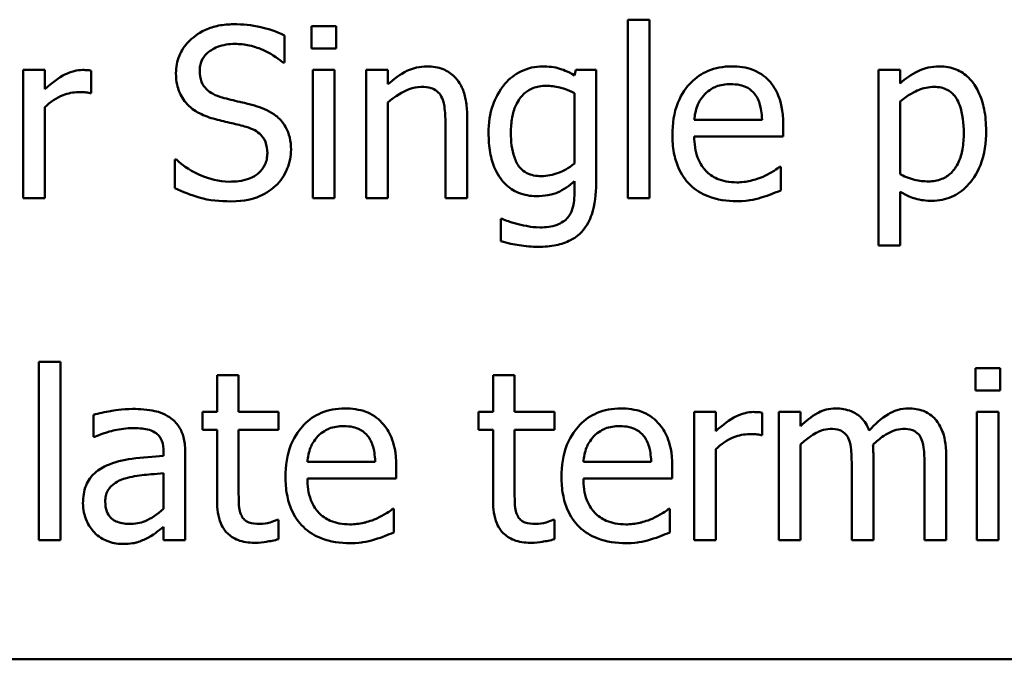
# Model space of a CAD drawing. Units: inches. Extents: x 0.05 to 2.15, y 0 to 1.68.
# Drawn here: x 1.01 to 1.07, y 0.21 to 0.24 of the extents above; entities that cross this region are included whole.
import ezdxf

# ---------------------------------------------------------------- set-up
doc = ezdxf.new("R2010")
doc.units = ezdxf.units.IN
doc.header["$LTSCALE"] = 0.1
doc.header["$MEASUREMENT"] = 0
doc.layers.add('Visible (ANSI)', color=7, linetype='Continuous', lineweight=50)

msp = doc.modelspace()

# ---------------------------------------------------------------- linework, layer by layer
at = {"layer": 'Visible (ANSI)'}
for p, q in [((1.051198, 0.243227), (1.049934, 0.243227)), ((1.049934, 0.243227), (1.049934, 0.232782)), ((1.051198, 0.232782), (1.051198, 0.243227)), ((1.032875, 0.242846), (1.031441, 0.242846)), ((1.031441, 0.242846), (1.031441, 0.241534)), ((1.032875, 0.241534), (1.032875, 0.242846)), ((1.029853, 0.240723), (1.029853, 0.242312)), ((1.031441, 0.241534), (1.032875, 0.241534)), ((1.029755, 0.240723), (1.029853, 0.240723)), ((1.015849, 0.240286), (1.014585, 0.240286)), ((1.014585, 0.240286), (1.014585, 0.232782)), ((1.015849, 0.239167), (1.015849, 0.240286)), ((1.018564, 0.238932), (1.018564, 0.240245)), ((1.032786, 0.240286), (1.031522, 0.240286)), ((1.031522, 0.240286), (1.031522, 0.232782)), ((1.032786, 0.232782), (1.032786, 0.240286)), ((1.035906, 0.240286), (1.034642, 0.240286)), ((1.034642, 0.240286), (1.034642, 0.232782)), ((1.035906, 0.239451), (1.035906, 0.240286)), ((1.046887, 0.240286), (1.046814, 0.23997)), ((1.048078, 0.240286), (1.046887, 0.240286)), ((1.048078, 0.233641), (1.048078, 0.240286)), ((1.065849, 0.240286), (1.064585, 0.240286)), ((1.064585, 0.240286), (1.064585, 0.230018)), ((1.065849, 0.2395), (1.065849, 0.240286)), ((1.018499, 0.238932), (1.018564, 0.238932)), ((1.046814, 0.23894), (1.046814, 0.234816)), ((1.035906, 0.232782), (1.035906, 0.238389)), ((1.065849, 0.234184), (1.065849, 0.238446)), ((1.015849, 0.232782), (1.015849, 0.238106)), ((1.040533, 0.232782), (1.040533, 0.237652)), ((1.057778, 0.237368), (1.053815, 0.237368)), ((1.039269, 0.23706), (1.039269, 0.232782)), ((1.05901, 0.236404), (1.05901, 0.237093)), ((1.053815, 0.236404), (1.05901, 0.236404)), ((1.02354, 0.235051), (1.023443, 0.235051)), ((1.023443, 0.235051), (1.023443, 0.233381)), ((1.058872, 0.234621), (1.058799, 0.234621)), ((1.058872, 0.233243), (1.058872, 0.234621)), ((1.046814, 0.233778), (1.046814, 0.233122)), ((1.065849, 0.230018), (1.065849, 0.233162)), ((1.014585, 0.232782), (1.015849, 0.232782)), ((1.031522, 0.232782), (1.032786, 0.232782)), ((1.034642, 0.232782), (1.035906, 0.232782)), ((1.039269, 0.232782), (1.040533, 0.232782)), ((1.049934, 0.232782), (1.051198, 0.232782)), ((1.042576, 0.231582), (1.042511, 0.231582)), ((1.042511, 0.231582), (1.042511, 0.230269)), ((1.064585, 0.230018), (1.065849, 0.230018)), ((1.015493, 0.223227), (1.015493, 0.212782)), ((1.016757, 0.223227), (1.015493, 0.223227)), ((1.016757, 0.212782), (1.016757, 0.223227)), ((1.070258, 0.222846), (1.070258, 0.221534)), ((1.071692, 0.222846), (1.070258, 0.222846)), ((1.071692, 0.221534), (1.071692, 0.222846)), ((1.027178, 0.222441), (1.025914, 0.222441)), ((1.025914, 0.222441), (1.025914, 0.220286)), ((1.027178, 0.220286), (1.027178, 0.222441)), ((1.042049, 0.222441), (1.042049, 0.220286)), ((1.043313, 0.222441), (1.042049, 0.222441)), ((1.043313, 0.220286), (1.043313, 0.222441)), ((1.070258, 0.221534), (1.071692, 0.221534)), ((1.018686, 0.220124), (1.018686, 0.218835)), ((1.025914, 0.220286), (1.025063, 0.220286)), ((1.025063, 0.220286), (1.025063, 0.21924)), ((1.029504, 0.220286), (1.027178, 0.220286)), ((1.029504, 0.21924), (1.029504, 0.220286)), ((1.041198, 0.220286), (1.041198, 0.21924)), ((1.042049, 0.220286), (1.041198, 0.220286)), ((1.045639, 0.220286), (1.043313, 0.220286)), ((1.045639, 0.21924), (1.045639, 0.220286)), ((1.055072, 0.220286), (1.053807, 0.220286)), ((1.053807, 0.220286), (1.053807, 0.212782)), ((1.055072, 0.219167), (1.055072, 0.220286)), ((1.057786, 0.218932), (1.057786, 0.220245)), ((1.060031, 0.220286), (1.058767, 0.220286)), ((1.058767, 0.220286), (1.058767, 0.212782)), ((1.060031, 0.219459), (1.060031, 0.220286)), ((1.071603, 0.220286), (1.070339, 0.220286)), ((1.070339, 0.220286), (1.070339, 0.212782)), ((1.071603, 0.212782), (1.071603, 0.220286)), ((1.018686, 0.218835), (1.018759, 0.218835)), ((1.025063, 0.21924), (1.025914, 0.21924)), ((1.025914, 0.21924), (1.025914, 0.215083)), ((1.027178, 0.215667), (1.027178, 0.21924)), ((1.027178, 0.21924), (1.029504, 0.21924)), ((1.041198, 0.21924), (1.042049, 0.21924)), ((1.042049, 0.21924), (1.042049, 0.215083)), ((1.043313, 0.215667), (1.043313, 0.21924)), ((1.043313, 0.21924), (1.045639, 0.21924)), ((1.057721, 0.218932), (1.057786, 0.218932)), ((1.060031, 0.212782), (1.060031, 0.218389)), ((1.022794, 0.21796), (1.022794, 0.217717)), ((1.024059, 0.212782), (1.024059, 0.217911)), ((1.055072, 0.212782), (1.055072, 0.218106)), ((1.064285, 0.212782), (1.064285, 0.217725)), ((1.06854, 0.212782), (1.06854, 0.217725)), ((1.035161, 0.217368), (1.031198, 0.217368)), ((1.036392, 0.216404), (1.036392, 0.217093)), ((1.051295, 0.217368), (1.047332, 0.217368)), ((1.052527, 0.216404), (1.052527, 0.217093)), ((1.063021, 0.217125), (1.063021, 0.212782)), ((1.067276, 0.217125), (1.067276, 0.212782)), ((1.022794, 0.216712), (1.022794, 0.214629)), ((1.031198, 0.216404), (1.036392, 0.216404)), ((1.047332, 0.216404), (1.052527, 0.216404)), ((1.036255, 0.214621), (1.036182, 0.214621)), ((1.036255, 0.213243), (1.036255, 0.214621)), ((1.052389, 0.214621), (1.052316, 0.214621)), ((1.052389, 0.213243), (1.052389, 0.214621)), ((1.022794, 0.213576), (1.022794, 0.212782)), ((1.029504, 0.213981), (1.029431, 0.213981)), ((1.029504, 0.212846), (1.029504, 0.213981)), ((1.045639, 0.213981), (1.045566, 0.213981)), ((1.045639, 0.212846), (1.045639, 0.213981)), ((1.015493, 0.212782), (1.016757, 0.212782)), ((1.022794, 0.212782), (1.024059, 0.212782)), ((1.053807, 0.212782), (1.055072, 0.212782)), ((1.058767, 0.212782), (1.060031, 0.212782)), ((1.063021, 0.212782), (1.064285, 0.212782)), ((1.067276, 0.212782), (1.06854, 0.212782)), ((1.070339, 0.212782), (1.071603, 0.212782)), ((0.973728, 0.205824), (1.318728, 0.205824))]:
    msp.add_line(p, q, dxfattribs=at)
for points, knots in [([(1.026879, 0.24296), (1.026587, 0.24296), (1.026295, 0.242935), (1.025744, 0.242826), (1.025486, 0.242747), (1.024774, 0.242424), (1.024456, 0.242149), (1.024022, 0.241698), (1.023838, 0.241428), (1.023576, 0.240797), (1.023516, 0.240453), (1.023516, 0.240099)], [-0.009940397, -0.009940397, -0.009940397, -0.009940397, -0.008655385, -0.008655385, -0.007466602, -0.007466602, -0.00521138, -0.00521138, -0.00269573, -0.00269573, 0, 0, 0, 0]), ([(1.029853, 0.242312), (1.029338, 0.242566), (1.028848, 0.242709), (1.027946, 0.24291), (1.027413, 0.24296), (1.026879, 0.24296)], [-0.007039159, -0.007039159, -0.007039159, -0.007039159, -0.004068241, -0.004068241, 0, 0, 0, 0]), ([(1.024901, 0.240237), (1.024901, 0.240338), (1.02491, 0.240438), (1.024948, 0.240631), (1.024976, 0.240722), (1.025087, 0.240977), (1.025192, 0.241122), (1.025467, 0.241386), (1.025665, 0.241527), (1.026263, 0.241763), (1.026618, 0.241809), (1.026968, 0.241809)], [-0.009128041, -0.009128041, -0.009128041, -0.009128041, -0.008001072, -0.008001072, -0.006928931, -0.006928931, -0.004896733, -0.004896733, -0.002664054, -0.002664054, 0, 0, 0, 0]), ([(1.026968, 0.241809), (1.027249, 0.241809), (1.027528, 0.24178), (1.028158, 0.241644), (1.028427, 0.241532), (1.029014, 0.241269), (1.029419, 0.241031), (1.029755, 0.240723)], [-0.00600494, -0.00600494, -0.00600494, -0.00600494, -0.004900316, -0.004900316, -0.003473389, -0.003473389, 0, 0, 0, 0]), ([(1.018054, 0.240286), (1.017887, 0.240286), (1.017722, 0.240263), (1.017368, 0.240174), (1.017193, 0.240103), (1.016656, 0.239841), (1.016233, 0.23951), (1.015849, 0.239167)], [-0.006465076, -0.006465076, -0.006465076, -0.006465076, -0.005301657, -0.005301657, -0.003915174, -0.003915174, 0, 0, 0, 0]), ([(1.018564, 0.240245), (1.018459, 0.240266), (1.018389, 0.240274), (1.018266, 0.240284), (1.018152, 0.240286), (1.018054, 0.240286)], [-0.001161587, -0.001161587, -0.001161587, -0.001161587, -0.000748418, -0.000748418, 0, 0, 0, 0]), ([(1.023516, 0.240099), (1.023516, 0.239562), (1.023624, 0.239231), (1.023799, 0.238775), (1.023956, 0.238517), (1.024164, 0.238292)], [-0.003718964, -0.003718964, -0.003718964, -0.003718964, -0.002336, -0.002336, 0, 0, 0, 0]), ([(1.026206, 0.238681), (1.026025, 0.23873), (1.025846, 0.238796), (1.025534, 0.238964), (1.0254, 0.239061), (1.025193, 0.239271), (1.025089, 0.239402), (1.024931, 0.239799), (1.024901, 0.240019), (1.024901, 0.240237)], [-0.007599707, -0.007599707, -0.007599707, -0.007599707, -0.005290126, -0.005290126, -0.003249677, -0.003249677, -0.001663545, -0.001663545, 0, 0, 0, 0]), ([(1.038183, 0.240496), (1.037981, 0.240496), (1.037782, 0.240475), (1.037311, 0.240366), (1.037112, 0.240274), (1.036616, 0.240031), (1.036241, 0.239752), (1.035906, 0.239451)], [-0.004761442, -0.004761442, -0.004761442, -0.004761442, -0.004203776, -0.004203776, -0.003427414, -0.003427414, 0, 0, 0, 0]), ([(1.040533, 0.237652), (1.040533, 0.237933), (1.040514, 0.238218), (1.040423, 0.238734), (1.040358, 0.238971), (1.040178, 0.239389), (1.040037, 0.239649), (1.039605, 0.24008), (1.039386, 0.240225), (1.038835, 0.240448), (1.03851, 0.240496), (1.038183, 0.240496)], [-0.01355944, -0.01355944, -0.01355944, -0.01355944, -0.01011823, -0.01011823, -0.00713754, -0.00713754, -0.00453018, -0.00453018, -0.0024877, -0.0024877, 0, 0, 0, 0]), ([(1.04495, 0.240496), (1.044732, 0.240496), (1.044518, 0.240472), (1.04406, 0.240364), (1.043849, 0.24028), (1.043326, 0.240026), (1.043016, 0.239789), (1.042754, 0.239491)], [-0.005642214, -0.005642214, -0.005642214, -0.005642214, -0.004433, -0.004433, -0.003026515, -0.003026515, 0, 0, 0, 0]), ([(1.046814, 0.23997), (1.046385, 0.24022), (1.046071, 0.240322), (1.045639, 0.240462), (1.045286, 0.240496), (1.04495, 0.240496)], [-0.003457184, -0.003457184, -0.003457184, -0.003457184, -0.002557616, -0.002557616, 0, 0, 0, 0]), ([(1.056003, 0.240496), (1.055759, 0.240496), (1.055516, 0.240476), (1.055051, 0.240387), (1.054832, 0.240322), (1.054238, 0.24007), (1.053903, 0.239835), (1.053375, 0.239294), (1.053079, 0.238924), (1.052622, 0.23777), (1.052535, 0.237128), (1.052535, 0.236493)], [-0.02152837, -0.02152837, -0.02152837, -0.02152837, -0.01821592, -0.01821592, -0.01509997, -0.01509997, -0.00945103, -0.00945103, -0.00483786, -0.00483786, 0, 0, 0, 0]), ([(1.058175, 0.239662), (1.058045, 0.239802), (1.057901, 0.239927), (1.05754, 0.240171), (1.057357, 0.240249), (1.056847, 0.240441), (1.056423, 0.240496), (1.056003, 0.240496)], [-0.004908988, -0.004908988, -0.004908988, -0.004908988, -0.004155565, -0.004155565, -0.003194471, -0.003194471, 0, 0, 0, 0]), ([(1.068143, 0.240496), (1.067924, 0.240496), (1.067708, 0.240474), (1.067196, 0.240358), (1.066986, 0.240257), (1.066513, 0.240024), (1.066164, 0.239787), (1.065849, 0.2395)], [-0.004567362, -0.004567362, -0.004567362, -0.004567362, -0.004016723, -0.004016723, -0.003246502, -0.003246502, 0, 0, 0, 0]), ([(1.070874, 0.236736), (1.070874, 0.237154), (1.070842, 0.237579), (1.07069, 0.238346), (1.070581, 0.238696), (1.070298, 0.239271), (1.070115, 0.239574), (1.069638, 0.240043), (1.069399, 0.240204), (1.068816, 0.240443), (1.068482, 0.240496), (1.068143, 0.240496)], [-0.01580726, -0.01580726, -0.01580726, -0.01580726, -0.01146325, -0.01146325, -0.0076817, -0.0076817, -0.004809, -0.004809, -0.00258299, -0.00258299, 0, 0, 0, 0]), ([(1.042754, 0.239491), (1.042382, 0.239058), (1.04217, 0.23858), (1.041861, 0.237734), (1.04179, 0.237166), (1.04179, 0.236607)], [-0.006860786, -0.006860786, -0.006860786, -0.006860786, -0.0042651, -0.0042651, 0, 0, 0, 0]), ([(1.054431, 0.238867), (1.0547, 0.239136), (1.054946, 0.239255), (1.055349, 0.239423), (1.055646, 0.239459), (1.055931, 0.239459)], [-0.003323466, -0.003323466, -0.003323466, -0.003323466, -0.002166138, -0.002166138, 0, 0, 0, 0]), ([(1.055931, 0.239459), (1.056119, 0.239459), (1.056312, 0.239444), (1.056607, 0.239377), (1.056767, 0.239331), (1.057098, 0.239141), (1.057235, 0.239022), (1.057349, 0.238876)], [-0.00537093, -0.00537093, -0.00537093, -0.00537093, -0.002907638, -0.002907638, -0.001411923, -0.001411923, 0, 0, 0, 0]), ([(1.05901, 0.237093), (1.05901, 0.237946), (1.058865, 0.238456), (1.058596, 0.239113), (1.058415, 0.239407), (1.058175, 0.239662)], [-0.005407838, -0.005407838, -0.005407838, -0.005407838, -0.002663903, -0.002663903, 0, 0, 0, 0]), ([(1.015849, 0.238106), (1.01616, 0.238405), (1.016512, 0.238653), (1.017205, 0.238926), (1.017506, 0.238989), (1.017819, 0.238989)], [-0.005675786, -0.005675786, -0.005675786, -0.005675786, -0.002380595, -0.002380595, 0, 0, 0, 0]), ([(1.017819, 0.238989), (1.017944, 0.238989), (1.01807, 0.238987), (1.018299, 0.238976), (1.0184, 0.23896), (1.018499, 0.238932)], [-0.001743318, -0.001743318, -0.001743318, -0.001743318, -0.000785958, -0.000785958, 0, 0, 0, 0]), ([(1.035906, 0.238389), (1.03632, 0.23874), (1.036762, 0.239018), (1.037376, 0.239248), (1.037611, 0.239297), (1.037851, 0.239297)], [-0.004999975, -0.004999975, -0.004999975, -0.004999975, -0.001832354, -0.001832354, 0, 0, 0, 0]), ([(1.037851, 0.239297), (1.038043, 0.239297), (1.038251, 0.23928), (1.038518, 0.239198), (1.038646, 0.239149), (1.038878, 0.238961), (1.038962, 0.238857), (1.039026, 0.238738)], [-0.005052274, -0.005052274, -0.005052274, -0.005052274, -0.002280219, -0.002280219, -0.001031359, -0.001031359, 0, 0, 0, 0]), ([(1.043094, 0.236631), (1.043094, 0.236921), (1.043114, 0.237218), (1.04321, 0.237748), (1.043279, 0.23799), (1.043525, 0.238533), (1.043693, 0.238727), (1.043977, 0.239008), (1.044163, 0.239133), (1.044622, 0.239321), (1.044885, 0.239362), (1.045153, 0.239362)], [-0.007116425, -0.007116425, -0.007116425, -0.007116425, -0.00601983, -0.00601983, -0.005082993, -0.005082993, -0.003774134, -0.003774134, -0.002036354, -0.002036354, 0, 0, 0, 0]), ([(1.045153, 0.239362), (1.045421, 0.239362), (1.045686, 0.239328), (1.046101, 0.239227), (1.046389, 0.239146), (1.046814, 0.23894)], [-0.009696948, -0.009696948, -0.009696948, -0.009696948, -0.003597715, -0.003597715, 0, 0, 0, 0]), ([(1.065849, 0.238446), (1.06632, 0.23884), (1.066737, 0.239037), (1.067218, 0.239235), (1.067521, 0.239297), (1.067835, 0.239297)], [-0.003964062, -0.003964062, -0.003964062, -0.003964062, -0.002395306, -0.002395306, 0, 0, 0, 0]), ([(1.067835, 0.239297), (1.067972, 0.239297), (1.06811, 0.239285), (1.068366, 0.23923), (1.068484, 0.239191), (1.068751, 0.239056), (1.068885, 0.23895), (1.06906, 0.238745), (1.069207, 0.238559), (1.069509, 0.23773), (1.069569, 0.237161), (1.069569, 0.23659)], [-0.02209788, -0.02209788, -0.02209788, -0.02209788, -0.01751829, -0.01751829, -0.01335611, -0.01335611, -0.00753335, -0.00753335, -0.00434994, -0.00434994, 0, 0, 0, 0]), ([(1.028256, 0.238154), (1.027843, 0.238278), (1.027379, 0.238389), (1.026909, 0.238501), (1.026535, 0.238592), (1.026206, 0.238681)], [-0.003695768, -0.003695768, -0.003695768, -0.003695768, -0.002598637, -0.002598637, 0, 0, 0, 0]), ([(1.039026, 0.238738), (1.039168, 0.238479), (1.039206, 0.238156), (1.039255, 0.237706), (1.039269, 0.23738), (1.039269, 0.23706)], [-0.00344813, -0.00344813, -0.00344813, -0.00344813, -0.002439459, -0.002439459, 0, 0, 0, 0]), ([(1.053815, 0.237368), (1.05384, 0.237653), (1.053895, 0.237942), (1.054067, 0.238367), (1.054187, 0.238609), (1.054431, 0.238867)], [-0.00717496, -0.00717496, -0.00717496, -0.00717496, -0.002706401, -0.002706401, 0, 0, 0, 0]), ([(1.057349, 0.238876), (1.057419, 0.238789), (1.057478, 0.238694), (1.057581, 0.238484), (1.057623, 0.238369), (1.057707, 0.238073), (1.057765, 0.237797), (1.057778, 0.237368)], [-0.007372024, -0.007372024, -0.007372024, -0.007372024, -0.005411863, -0.005411863, -0.003266583, -0.003266583, 0, 0, 0, 0]), ([(1.024164, 0.238292), (1.024461, 0.23798), (1.02475, 0.237823), (1.025183, 0.237605), (1.025499, 0.237493), (1.025817, 0.237409)], [-0.003690948, -0.003690948, -0.003690948, -0.003690948, -0.002507384, -0.002507384, 0, 0, 0, 0]), ([(1.030242, 0.235634), (1.030242, 0.235872), (1.030218, 0.236111), (1.030112, 0.236557), (1.030034, 0.236761), (1.029747, 0.237271), (1.02953, 0.237477), (1.029037, 0.237862), (1.028648, 0.238034), (1.028256, 0.238154)], [-0.006812479, -0.006812479, -0.006812479, -0.006812479, -0.005744742, -0.005744742, -0.004757933, -0.004757933, -0.0031223, -0.0031223, 0, 0, 0, 0]), ([(1.025817, 0.237409), (1.026137, 0.237328), (1.026456, 0.237248), (1.027058, 0.237109), (1.027347, 0.237033), (1.027624, 0.236955)], [-0.004704681, -0.004704681, -0.004704681, -0.004704681, -0.002195183, -0.002195183, 0, 0, 0, 0]), ([(1.027624, 0.236955), (1.027793, 0.236906), (1.027962, 0.236842), (1.028248, 0.236685), (1.028372, 0.236597), (1.028561, 0.236404), (1.028666, 0.236272), (1.028825, 0.23587), (1.028856, 0.235646), (1.028856, 0.235423)], [-0.00764853, -0.00764853, -0.00764853, -0.00764853, -0.005303981, -0.005303981, -0.003295473, -0.003295473, -0.001693771, -0.001693771, 0, 0, 0, 0]), ([(1.04179, 0.236607), (1.04179, 0.23622), (1.041816, 0.235826), (1.041943, 0.235119), (1.042033, 0.234795), (1.042365, 0.234054), (1.042598, 0.233785), (1.042995, 0.233394), (1.043249, 0.233223), (1.04387, 0.232968), (1.044225, 0.232911), (1.044585, 0.232911)], [-0.009778033, -0.009778033, -0.009778033, -0.009778033, -0.008274679, -0.008274679, -0.006986818, -0.006986818, -0.005121019, -0.005121019, -0.002746192, -0.002746192, 0, 0, 0, 0]), ([(1.044869, 0.234078), (1.044717, 0.234078), (1.044563, 0.234091), (1.044281, 0.234151), (1.044152, 0.234194), (1.043873, 0.234336), (1.043737, 0.234444), (1.043469, 0.234762), (1.043367, 0.234981), (1.043146, 0.235613), (1.043094, 0.236121), (1.043094, 0.236631)], [-0.009258506, -0.009258506, -0.009258506, -0.009258506, -0.008097693, -0.008097693, -0.007059627, -0.007059627, -0.005708274, -0.005708274, -0.003886132, -0.003886132, 0, 0, 0, 0]), ([(1.069569, 0.23659), (1.069569, 0.236278), (1.069548, 0.235958), (1.069446, 0.235391), (1.069374, 0.235133), (1.069138, 0.23462), (1.068988, 0.234424), (1.068682, 0.234122), (1.068498, 0.233998), (1.068039, 0.233811), (1.067772, 0.23377), (1.067503, 0.23377)], [-0.008289724, -0.008289724, -0.008289724, -0.008289724, -0.006682663, -0.006682663, -0.005330091, -0.005330091, -0.003776178, -0.003776178, -0.002052317, -0.002052317, 0, 0, 0, 0]), ([(1.067713, 0.232636), (1.067913, 0.232636), (1.068112, 0.232653), (1.068496, 0.23273), (1.068678, 0.232786), (1.069204, 0.233014), (1.069508, 0.233237), (1.070041, 0.233791), (1.070326, 0.234176), (1.070786, 0.23536), (1.070874, 0.236056), (1.070874, 0.236736)], [-0.01865525, -0.01865525, -0.01865525, -0.01865525, -0.01633536, -0.01633536, -0.0141092, -0.0141092, -0.00967515, -0.00967515, -0.0051862, -0.0051862, 0, 0, 0, 0]), ([(1.052535, 0.236493), (1.052535, 0.236144), (1.052561, 0.235793), (1.052681, 0.235144), (1.052767, 0.234845), (1.053058, 0.234185), (1.053284, 0.233852), (1.05388, 0.233273), (1.054231, 0.233053), (1.055157, 0.232688), (1.055738, 0.232611), (1.056311, 0.232611)], [-0.01571305, -0.01571305, -0.01571305, -0.01571305, -0.01306037, -0.01306037, -0.01069793, -0.01069793, -0.00757701, -0.00757701, -0.00436853, -0.00436853, 0, 0, 0, 0]), ([(1.056295, 0.233714), (1.05609, 0.233714), (1.055884, 0.23373), (1.055498, 0.233803), (1.05532, 0.233855), (1.054892, 0.234044), (1.054667, 0.234201), (1.054343, 0.234542), (1.054159, 0.234772), (1.053868, 0.235537), (1.053815, 0.235977), (1.053815, 0.236404)], [-0.01673314, -0.01673314, -0.01673314, -0.01673314, -0.01352475, -0.01352475, -0.01060725, -0.01060725, -0.00622902, -0.00622902, -0.0032534, -0.0032534, 0, 0, 0, 0]), ([(1.029334, 0.233511), (1.029483, 0.233648), (1.029614, 0.233801), (1.029845, 0.23414), (1.029941, 0.234322), (1.030165, 0.234875), (1.030242, 0.235247), (1.030242, 0.235634)], [-0.006096036, -0.006096036, -0.006096036, -0.006096036, -0.004543209, -0.004543209, -0.00294739, -0.00294739, 0, 0, 0, 0]), ([(1.026627, 0.233754), (1.025998, 0.233754), (1.025437, 0.233926), (1.024472, 0.234322), (1.023977, 0.234641), (1.02354, 0.235051)], [-0.007945809, -0.007945809, -0.007945809, -0.007945809, -0.004566292, -0.004566292, 0, 0, 0, 0]), ([(1.028856, 0.235423), (1.028856, 0.235301), (1.028845, 0.235179), (1.028796, 0.234946), (1.028759, 0.234837), (1.028625, 0.234554), (1.028505, 0.2344), (1.028224, 0.234147), (1.028035, 0.234016), (1.027396, 0.233793), (1.027, 0.233754), (1.026627, 0.233754)], [-0.0107221, -0.0107221, -0.0107221, -0.0107221, -0.00915412, -0.00915412, -0.00767669, -0.00767669, -0.00514614, -0.00514614, -0.00284034, -0.00284034, 0, 0, 0, 0]), ([(1.046814, 0.234816), (1.046466, 0.234522), (1.046123, 0.234362), (1.045549, 0.234149), (1.045213, 0.234078), (1.044869, 0.234078)], [-0.004669309, -0.004669309, -0.004669309, -0.004669309, -0.002622726, -0.002622726, 0, 0, 0, 0]), ([(1.058799, 0.234621), (1.058654, 0.234499), (1.058489, 0.234397), (1.05823, 0.234241), (1.058024, 0.234136), (1.057835, 0.234046)], [-0.002302858, -0.002302858, -0.002302858, -0.002302858, -0.001600197, -0.001600197, 0, 0, 0, 0]), ([(1.044585, 0.232911), (1.04481, 0.232911), (1.045039, 0.232926), (1.045549, 0.233013), (1.04573, 0.233086), (1.046178, 0.233279), (1.046515, 0.233518), (1.046814, 0.233778)], [-0.004241225, -0.004241225, -0.004241225, -0.004241225, -0.003710188, -0.003710188, -0.003019809, -0.003019809, 0, 0, 0, 0]), ([(1.057835, 0.234046), (1.057514, 0.233901), (1.057211, 0.23383), (1.056842, 0.233744), (1.05657, 0.233714), (1.056295, 0.233714)], [-0.002887455, -0.002887455, -0.002887455, -0.002887455, -0.002095765, -0.002095765, 0, 0, 0, 0]), ([(1.067503, 0.23377), (1.067234, 0.23377), (1.066957, 0.233794), (1.06638, 0.233939), (1.066032, 0.234097), (1.065849, 0.234184)], [-0.002813465, -0.002813465, -0.002813465, -0.002813465, -0.001543612, -0.001543612, 0, 0, 0, 0]), ([(1.023443, 0.233381), (1.023904, 0.233159), (1.024386, 0.232976), (1.02546, 0.232656), (1.026118, 0.232603), (1.026725, 0.232603)], [-0.008517275, -0.008517275, -0.008517275, -0.008517275, -0.004624941, -0.004624941, 0, 0, 0, 0]), ([(1.026725, 0.232603), (1.027584, 0.232603), (1.028042, 0.232758), (1.028652, 0.232995), (1.029014, 0.233218), (1.029334, 0.233511)], [-0.004989106, -0.004989106, -0.004989106, -0.004989106, -0.003301408, -0.003301408, 0, 0, 0, 0]), ([(1.044707, 0.229945), (1.045053, 0.229945), (1.045405, 0.229973), (1.046037, 0.230104), (1.046323, 0.230198), (1.046934, 0.230519), (1.047156, 0.23073), (1.047537, 0.231167), (1.047706, 0.231492), (1.048017, 0.232404), (1.048078, 0.233043), (1.048078, 0.233641)], [-0.01167112, -0.01167112, -0.01167112, -0.01167112, -0.0102206, -0.0102206, -0.0089671, -0.0089671, -0.00732741, -0.00732741, -0.0045561, -0.0045561, 0, 0, 0, 0]), ([(1.046814, 0.233122), (1.046814, 0.232622), (1.04674, 0.232328), (1.046646, 0.232008), (1.046554, 0.231826), (1.046425, 0.231663)], [-0.0025416, -0.0025416, -0.0025416, -0.0025416, -0.001580349, -0.001580349, 0, 0, 0, 0]), ([(1.05773, 0.232822), (1.057987, 0.232895), (1.05822, 0.232985), (1.058495, 0.233093), (1.058698, 0.233173), (1.058872, 0.233243)], [-0.002261744, -0.002261744, -0.002261744, -0.002261744, -0.001430838, -0.001430838, 0, 0, 0, 0]), ([(1.065849, 0.233162), (1.066259, 0.232917), (1.066561, 0.232815), (1.067042, 0.23267), (1.067383, 0.232636), (1.067713, 0.232636)], [-0.003821521, -0.003821521, -0.003821521, -0.003821521, -0.002519642, -0.002519642, 0, 0, 0, 0]), ([(1.056311, 0.232611), (1.056753, 0.232611), (1.056976, 0.232649), (1.057286, 0.232703), (1.057514, 0.23276), (1.05773, 0.232822)], [-0.002395098, -0.002395098, -0.002395098, -0.002395098, -0.001710015, -0.001710015, 0, 0, 0, 0]), ([(1.043516, 0.231274), (1.043204, 0.231346), (1.043019, 0.231412), (1.042842, 0.231476), (1.042686, 0.231534), (1.042576, 0.231582)], [-0.001469786, -0.001469786, -0.001469786, -0.001469786, -0.000916977, -0.000916977, 0, 0, 0, 0]), ([(1.046425, 0.231663), (1.046347, 0.231568), (1.046255, 0.231487), (1.046032, 0.231335), (1.045904, 0.231276), (1.045484, 0.231117), (1.045133, 0.23108), (1.044804, 0.23108)], [-0.004165417, -0.004165417, -0.004165417, -0.004165417, -0.003411519, -0.003411519, -0.002508494, -0.002508494, 0, 0, 0, 0]), ([(1.044804, 0.23108), (1.044465, 0.23108), (1.044246, 0.231117), (1.043945, 0.231171), (1.043727, 0.23122), (1.043516, 0.231274)], [-0.002324162, -0.002324162, -0.002324162, -0.002324162, -0.001659223, -0.001659223, 0, 0, 0, 0]), ([(1.042511, 0.230269), (1.042904, 0.230153), (1.043285, 0.23008), (1.043953, 0.229977), (1.044329, 0.229945), (1.044707, 0.229945)], [-0.005157803, -0.005157803, -0.005157803, -0.005157803, -0.002875829, -0.002875829, 0, 0, 0, 0]), ([(1.020979, 0.220464), (1.020348, 0.220464), (1.019864, 0.220375), (1.019392, 0.220288), (1.018981, 0.220206), (1.018686, 0.220124)], [-0.00374189, -0.00374189, -0.00374189, -0.00374189, -0.002335583, -0.002335583, 0, 0, 0, 0]), ([(1.02324, 0.219905), (1.0231, 0.22001), (1.02295, 0.220099), (1.022572, 0.220273), (1.022384, 0.22032), (1.021874, 0.220437), (1.021402, 0.220464), (1.020979, 0.220464)], [-0.004506293, -0.004506293, -0.004506293, -0.004506293, -0.003965455, -0.003965455, -0.003218699, -0.003218699, 0, 0, 0, 0]), ([(1.033386, 0.220496), (1.033142, 0.220496), (1.032898, 0.220476), (1.032433, 0.220387), (1.032214, 0.220322), (1.03162, 0.22007), (1.031286, 0.219835), (1.030758, 0.219294), (1.030461, 0.218924), (1.030004, 0.21777), (1.029918, 0.217128), (1.029918, 0.216493)], [-0.02152837, -0.02152837, -0.02152837, -0.02152837, -0.01821592, -0.01821592, -0.01509997, -0.01509997, -0.00945103, -0.00945103, -0.00483786, -0.00483786, 0, 0, 0, 0]), ([(1.035558, 0.219662), (1.035428, 0.219802), (1.035284, 0.219927), (1.034923, 0.220171), (1.03474, 0.220249), (1.034229, 0.220441), (1.033805, 0.220496), (1.033386, 0.220496)], [-0.004908988, -0.004908988, -0.004908988, -0.004908988, -0.004155565, -0.004155565, -0.003194471, -0.003194471, 0, 0, 0, 0]), ([(1.04952, 0.220496), (1.049276, 0.220496), (1.049033, 0.220476), (1.048568, 0.220387), (1.048349, 0.220322), (1.047755, 0.22007), (1.04742, 0.219835), (1.046892, 0.219294), (1.046596, 0.218924), (1.046139, 0.21777), (1.046052, 0.217128), (1.046052, 0.216493)], [-0.02152837, -0.02152837, -0.02152837, -0.02152837, -0.01821592, -0.01821592, -0.01509997, -0.01509997, -0.00945103, -0.00945103, -0.00483786, -0.00483786, 0, 0, 0, 0]), ([(1.051692, 0.219662), (1.051562, 0.219802), (1.051418, 0.219927), (1.051057, 0.220171), (1.050874, 0.220249), (1.050364, 0.220441), (1.04994, 0.220496), (1.04952, 0.220496)], [-0.004908988, -0.004908988, -0.004908988, -0.004908988, -0.004155565, -0.004155565, -0.003194471, -0.003194471, 0, 0, 0, 0]), ([(1.062081, 0.220496), (1.061892, 0.220496), (1.061705, 0.220475), (1.061268, 0.220364), (1.06109, 0.220269), (1.060652, 0.220024), (1.060322, 0.21975), (1.060031, 0.219459)], [-0.004311969, -0.004311969, -0.004311969, -0.004311969, -0.003819743, -0.003819743, -0.003136698, -0.003136698, 0, 0, 0, 0]), ([(1.064042, 0.2192), (1.063986, 0.219344), (1.063919, 0.219484), (1.063762, 0.219735), (1.063676, 0.219847), (1.063502, 0.220021), (1.063318, 0.220192), (1.062704, 0.220445), (1.062396, 0.220496), (1.062081, 0.220496)], [-0.01248826, -0.01248826, -0.01248826, -0.01248826, -0.00860085, -0.00860085, -0.00506098, -0.00506098, -0.0023973, -0.0023973, 0, 0, 0, 0]), ([(1.066336, 0.220496), (1.066129, 0.220496), (1.065925, 0.22047), (1.065453, 0.220338), (1.065257, 0.220226), (1.064746, 0.219918), (1.064365, 0.219559), (1.064042, 0.2192)], [-0.005158184, -0.005158184, -0.005158184, -0.005158184, -0.004535032, -0.004535032, -0.003682285, -0.003682285, 0, 0, 0, 0]), ([(1.067908, 0.219856), (1.067813, 0.219966), (1.067708, 0.220065), (1.067431, 0.220262), (1.067291, 0.220319), (1.066937, 0.220453), (1.066637, 0.220496), (1.066336, 0.220496)], [-0.00332647, -0.00332647, -0.00332647, -0.00332647, -0.002888, -0.002888, -0.002299422, -0.002299422, 0, 0, 0, 0]), ([(1.024059, 0.217911), (1.024059, 0.218182), (1.024036, 0.218459), (1.023925, 0.218948), (1.023846, 0.219163), (1.023602, 0.219576), (1.023439, 0.219756), (1.02324, 0.219905)], [-0.005710979, -0.005710979, -0.005710979, -0.005710979, -0.003652128, -0.003652128, -0.001891771, -0.001891771, 0, 0, 0, 0]), ([(1.057276, 0.220286), (1.057109, 0.220286), (1.056944, 0.220263), (1.05659, 0.220174), (1.056415, 0.220103), (1.055878, 0.219841), (1.055455, 0.21951), (1.055072, 0.219167)], [-0.006465076, -0.006465076, -0.006465076, -0.006465076, -0.005301657, -0.005301657, -0.003915174, -0.003915174, 0, 0, 0, 0]), ([(1.057786, 0.220245), (1.057681, 0.220266), (1.057611, 0.220274), (1.057488, 0.220284), (1.057374, 0.220286), (1.057276, 0.220286)], [-0.001161587, -0.001161587, -0.001161587, -0.001161587, -0.000748418, -0.000748418, 0, 0, 0, 0]), ([(1.018759, 0.218835), (1.019304, 0.219067), (1.019728, 0.219169), (1.02027, 0.219288), (1.020634, 0.219346), (1.020971, 0.219346)], [-0.004240912, -0.004240912, -0.004240912, -0.004240912, -0.002566017, -0.002566017, 0, 0, 0, 0]), ([(1.020971, 0.219346), (1.02125, 0.219346), (1.021596, 0.219325), (1.022001, 0.219235), (1.02215, 0.219179), (1.022284, 0.219094)], [-0.003159204, -0.003159204, -0.003159204, -0.003159204, -0.001206536, -0.001206536, 0, 0, 0, 0]), ([(1.031814, 0.218867), (1.032082, 0.219136), (1.032328, 0.219255), (1.032732, 0.219423), (1.033029, 0.219459), (1.033313, 0.219459)], [-0.003323466, -0.003323466, -0.003323466, -0.003323466, -0.002166138, -0.002166138, 0, 0, 0, 0]), ([(1.033313, 0.219459), (1.033501, 0.219459), (1.033695, 0.219444), (1.03399, 0.219377), (1.034149, 0.219331), (1.03448, 0.219141), (1.034618, 0.219022), (1.034731, 0.218876)], [-0.00537093, -0.00537093, -0.00537093, -0.00537093, -0.002907638, -0.002907638, -0.001411923, -0.001411923, 0, 0, 0, 0]), ([(1.036392, 0.217093), (1.036392, 0.217946), (1.036247, 0.218456), (1.035978, 0.219113), (1.035798, 0.219407), (1.035558, 0.219662)], [-0.005407838, -0.005407838, -0.005407838, -0.005407838, -0.002663903, -0.002663903, 0, 0, 0, 0]), ([(1.047948, 0.218867), (1.048217, 0.219136), (1.048463, 0.219255), (1.048866, 0.219423), (1.049163, 0.219459), (1.049448, 0.219459)], [-0.003323466, -0.003323466, -0.003323466, -0.003323466, -0.002166138, -0.002166138, 0, 0, 0, 0]), ([(1.049448, 0.219459), (1.049636, 0.219459), (1.049829, 0.219444), (1.050124, 0.219377), (1.050284, 0.219331), (1.050615, 0.219141), (1.050753, 0.219022), (1.050866, 0.218876)], [-0.00537093, -0.00537093, -0.00537093, -0.00537093, -0.002907638, -0.002907638, -0.001411923, -0.001411923, 0, 0, 0, 0]), ([(1.052527, 0.217093), (1.052527, 0.217946), (1.052382, 0.218456), (1.052113, 0.219113), (1.051932, 0.219407), (1.051692, 0.219662)], [-0.005407838, -0.005407838, -0.005407838, -0.005407838, -0.002663903, -0.002663903, 0, 0, 0, 0]), ([(1.06854, 0.217725), (1.06854, 0.218458), (1.068427, 0.218884), (1.068216, 0.219423), (1.068084, 0.219656), (1.067908, 0.219856)], [-0.004406058, -0.004406058, -0.004406058, -0.004406058, -0.002035867, -0.002035867, 0, 0, 0, 0]), ([(1.022284, 0.219094), (1.022375, 0.219036), (1.022456, 0.218966), (1.022578, 0.218817), (1.022644, 0.218721), (1.022768, 0.218405), (1.022794, 0.218184), (1.022794, 0.21796)], [-0.004391149, -0.004391149, -0.004391149, -0.004391149, -0.002876908, -0.002876908, -0.00170823, -0.00170823, 0, 0, 0, 0]), ([(1.031198, 0.217368), (1.031222, 0.217653), (1.031277, 0.217942), (1.031449, 0.218367), (1.03157, 0.218609), (1.031814, 0.218867)], [-0.00717496, -0.00717496, -0.00717496, -0.00717496, -0.002706401, -0.002706401, 0, 0, 0, 0]), ([(1.034731, 0.218876), (1.034801, 0.218789), (1.03486, 0.218694), (1.034963, 0.218484), (1.035006, 0.218369), (1.03509, 0.218073), (1.035147, 0.217797), (1.035161, 0.217368)], [-0.007372024, -0.007372024, -0.007372024, -0.007372024, -0.005411863, -0.005411863, -0.003266583, -0.003266583, 0, 0, 0, 0]), ([(1.047332, 0.217368), (1.047357, 0.217653), (1.047412, 0.217942), (1.047584, 0.218367), (1.047704, 0.218609), (1.047948, 0.218867)], [-0.00717496, -0.00717496, -0.00717496, -0.00717496, -0.002706401, -0.002706401, 0, 0, 0, 0]), ([(1.050866, 0.218876), (1.050936, 0.218789), (1.050995, 0.218694), (1.051098, 0.218484), (1.05114, 0.218369), (1.051224, 0.218073), (1.051282, 0.217797), (1.051295, 0.217368)], [-0.007372024, -0.007372024, -0.007372024, -0.007372024, -0.005411863, -0.005411863, -0.003266583, -0.003266583, 0, 0, 0, 0]), ([(1.055072, 0.218106), (1.055382, 0.218405), (1.055734, 0.218653), (1.056427, 0.218926), (1.056728, 0.218989), (1.057041, 0.218989)], [-0.005675786, -0.005675786, -0.005675786, -0.005675786, -0.002380595, -0.002380595, 0, 0, 0, 0]), ([(1.057041, 0.218989), (1.057166, 0.218989), (1.057292, 0.218987), (1.057521, 0.218976), (1.057622, 0.21896), (1.057721, 0.218932)], [-0.001743318, -0.001743318, -0.001743318, -0.001743318, -0.000785958, -0.000785958, 0, 0, 0, 0]), ([(1.060031, 0.218389), (1.060217, 0.218565), (1.060415, 0.218727), (1.060952, 0.219091), (1.061173, 0.219175), (1.061406, 0.21926), (1.06158, 0.219297), (1.061757, 0.219297)], [-0.002233549, -0.002233549, -0.002233549, -0.002233549, -0.001886277, -0.001886277, -0.00135244, -0.00135244, 0, 0, 0, 0]), ([(1.061757, 0.219297), (1.061955, 0.219297), (1.062152, 0.219276), (1.062385, 0.219194), (1.062494, 0.219147), (1.06269, 0.218973), (1.062759, 0.218877), (1.062811, 0.21877)], [-0.004737315, -0.004737315, -0.004737315, -0.004737315, -0.001997193, -0.001997193, -0.000908288, -0.000908288, 0, 0, 0, 0]), ([(1.062811, 0.21877), (1.062937, 0.218534), (1.062969, 0.218214), (1.06301, 0.217769), (1.063021, 0.217443), (1.063021, 0.217125)], [-0.003404595, -0.003404595, -0.003404595, -0.003404595, -0.002424647, -0.002424647, 0, 0, 0, 0]), ([(1.064261, 0.218365), (1.064456, 0.218553), (1.064668, 0.218733), (1.065046, 0.218989), (1.065258, 0.219116), (1.065662, 0.21926), (1.065835, 0.219297), (1.066012, 0.219297)], [-0.006062489, -0.006062489, -0.006062489, -0.006062489, -0.003267109, -0.003267109, -0.001342933, -0.001342933, 0, 0, 0, 0]), ([(1.066012, 0.219297), (1.06621, 0.219297), (1.066407, 0.219276), (1.06664, 0.219194), (1.066748, 0.219147), (1.066944, 0.218973), (1.067013, 0.218877), (1.067065, 0.21877)], [-0.004737315, -0.004737315, -0.004737315, -0.004737315, -0.001997193, -0.001997193, -0.000908288, -0.000908288, 0, 0, 0, 0]), ([(1.067065, 0.21877), (1.067191, 0.218534), (1.067223, 0.218214), (1.067264, 0.217769), (1.067276, 0.217443), (1.067276, 0.217125)], [-0.003404595, -0.003404595, -0.003404595, -0.003404595, -0.002424647, -0.002424647, 0, 0, 0, 0]), ([(1.064285, 0.217725), (1.064285, 0.21793), (1.064281, 0.218013), (1.064273, 0.218181), (1.064267, 0.218278), (1.064261, 0.218365)], [-0.001283784, -0.001283784, -0.001283784, -0.001283784, -0.000668291, -0.000668291, 0, 0, 0, 0]), ([(1.022794, 0.217717), (1.022174, 0.217681), (1.021555, 0.217629), (1.02043, 0.217486), (1.019913, 0.217365), (1.019448, 0.217149)], [-0.008646995, -0.008646995, -0.008646995, -0.008646995, -0.003910189, -0.003910189, 0, 0, 0, 0]), ([(1.019448, 0.217149), (1.019165, 0.217024), (1.0189, 0.216859), (1.018564, 0.216518), (1.018392, 0.216313), (1.018129, 0.21566), (1.018078, 0.215307), (1.018078, 0.214953)], [-0.01023765, -0.01023765, -0.01023765, -0.01023765, -0.00535892, -0.00535892, -0.0026939, -0.0026939, 0, 0, 0, 0]), ([(1.020542, 0.216404), (1.020885, 0.216508), (1.021302, 0.216567), (1.021737, 0.216611), (1.022302, 0.216668), (1.022794, 0.216712)], [-0.02012104, -0.02012104, -0.02012104, -0.02012104, -0.00376934, -0.00376934, 0, 0, 0, 0]), ([(1.029918, 0.216493), (1.029918, 0.216144), (1.029943, 0.215793), (1.030063, 0.215144), (1.03015, 0.214845), (1.03044, 0.214185), (1.030666, 0.213852), (1.031263, 0.213273), (1.031613, 0.213053), (1.032539, 0.212688), (1.033121, 0.212611), (1.033694, 0.212611)], [-0.01571305, -0.01571305, -0.01571305, -0.01571305, -0.01306037, -0.01306037, -0.01069793, -0.01069793, -0.00757701, -0.00757701, -0.00436853, -0.00436853, 0, 0, 0, 0]), ([(1.046052, 0.216493), (1.046052, 0.216144), (1.046078, 0.215793), (1.046198, 0.215144), (1.046284, 0.214845), (1.046575, 0.214185), (1.046801, 0.213852), (1.047397, 0.213273), (1.047748, 0.213053), (1.048674, 0.212688), (1.049255, 0.212611), (1.049828, 0.212611)], [-0.01571305, -0.01571305, -0.01571305, -0.01571305, -0.01306037, -0.01306037, -0.01069793, -0.01069793, -0.00757701, -0.00757701, -0.00436853, -0.00436853, 0, 0, 0, 0]), ([(1.019383, 0.215043), (1.019383, 0.21516), (1.019393, 0.215277), (1.019442, 0.215494), (1.019477, 0.215594), (1.019575, 0.215775), (1.019655, 0.215893), (1.020035, 0.216204), (1.02028, 0.216324), (1.020542, 0.216404)], [-0.007415842, -0.007415842, -0.007415842, -0.007415842, -0.005484571, -0.005484571, -0.003745335, -0.003745335, -0.002082176, -0.002082176, 0, 0, 0, 0]), ([(1.033678, 0.213714), (1.033472, 0.213714), (1.033266, 0.21373), (1.032881, 0.213803), (1.032702, 0.213855), (1.032275, 0.214044), (1.03205, 0.214201), (1.031725, 0.214542), (1.031542, 0.214772), (1.031251, 0.215537), (1.031198, 0.215977), (1.031198, 0.216404)], [-0.01673314, -0.01673314, -0.01673314, -0.01673314, -0.01352475, -0.01352475, -0.01060725, -0.01060725, -0.00622902, -0.00622902, -0.0032534, -0.0032534, 0, 0, 0, 0]), ([(1.049812, 0.213714), (1.049607, 0.213714), (1.049401, 0.21373), (1.049016, 0.213803), (1.048837, 0.213855), (1.048409, 0.214044), (1.048184, 0.214201), (1.04786, 0.214542), (1.047676, 0.214772), (1.047385, 0.215537), (1.047332, 0.215977), (1.047332, 0.216404)], [-0.01673314, -0.01673314, -0.01673314, -0.01673314, -0.01352475, -0.01352475, -0.01060725, -0.01060725, -0.00622902, -0.00622902, -0.0032534, -0.0032534, 0, 0, 0, 0]), ([(1.027357, 0.214208), (1.027311, 0.214297), (1.027275, 0.21439), (1.027209, 0.214629), (1.027202, 0.214745), (1.027182, 0.215051), (1.027178, 0.215408), (1.027178, 0.215667)], [-0.002499807, -0.002499807, -0.002499807, -0.002499807, -0.002285298, -0.002285298, -0.001968514, -0.001968514, 0, 0, 0, 0]), ([(1.043491, 0.214208), (1.043445, 0.214297), (1.043409, 0.21439), (1.043344, 0.214629), (1.043336, 0.214745), (1.043316, 0.215051), (1.043313, 0.215408), (1.043313, 0.215667)], [-0.002499807, -0.002499807, -0.002499807, -0.002499807, -0.002285298, -0.002285298, -0.001968514, -0.001968514, 0, 0, 0, 0]), ([(1.018078, 0.214953), (1.018078, 0.214772), (1.018096, 0.214593), (1.01817, 0.214239), (1.018226, 0.214071), (1.018408, 0.213659), (1.018553, 0.21343), (1.018743, 0.213235)], [-0.004788651, -0.004788651, -0.004788651, -0.004788651, -0.003427353, -0.003427353, -0.002072627, -0.002072627, 0, 0, 0, 0]), ([(1.020809, 0.213738), (1.020663, 0.213738), (1.020515, 0.213749), (1.020248, 0.2138), (1.020126, 0.213837), (1.019862, 0.213963), (1.019762, 0.214047), (1.019599, 0.214217), (1.019529, 0.214333), (1.019408, 0.214645), (1.019383, 0.214846), (1.019383, 0.215043)], [-0.004494253, -0.004494253, -0.004494253, -0.004494253, -0.003846843, -0.003846843, -0.003286535, -0.003286535, -0.002547992, -0.002547992, -0.001496968, -0.001496968, 0, 0, 0, 0]), ([(1.025914, 0.215083), (1.025914, 0.214618), (1.025972, 0.214162), (1.026262, 0.213472), (1.026418, 0.213297), (1.026696, 0.213025), (1.026902, 0.212895), (1.027439, 0.212681), (1.027772, 0.212636), (1.028102, 0.212636)], [-0.006823613, -0.006823613, -0.006823613, -0.006823613, -0.005471788, -0.005471788, -0.004406585, -0.004406585, -0.002514157, -0.002514157, 0, 0, 0, 0]), ([(1.042049, 0.215083), (1.042049, 0.214618), (1.042107, 0.214162), (1.042396, 0.213472), (1.042552, 0.213297), (1.04283, 0.213025), (1.043036, 0.212895), (1.043574, 0.212681), (1.043907, 0.212636), (1.044237, 0.212636)], [-0.006823613, -0.006823613, -0.006823613, -0.006823613, -0.005471788, -0.005471788, -0.004406585, -0.004406585, -0.002514157, -0.002514157, 0, 0, 0, 0]), ([(1.022794, 0.214629), (1.022423, 0.214294), (1.022026, 0.214041), (1.021423, 0.213791), (1.021121, 0.213738), (1.020809, 0.213738)], [-0.004969907, -0.004969907, -0.004969907, -0.004969907, -0.002374047, -0.002374047, 0, 0, 0, 0]), ([(1.028418, 0.213738), (1.028192, 0.213738), (1.027965, 0.213761), (1.027658, 0.213879), (1.027578, 0.213937), (1.027454, 0.214047), (1.027398, 0.214122), (1.027357, 0.214208)], [-0.002078237, -0.002078237, -0.002078237, -0.002078237, -0.001260887, -0.001260887, -0.000726913, -0.000726913, 0, 0, 0, 0]), ([(1.036182, 0.214621), (1.036037, 0.214499), (1.035872, 0.214397), (1.035612, 0.214241), (1.035407, 0.214136), (1.035217, 0.214046)], [-0.002302858, -0.002302858, -0.002302858, -0.002302858, -0.001600197, -0.001600197, 0, 0, 0, 0]), ([(1.044553, 0.213738), (1.044327, 0.213738), (1.044099, 0.213761), (1.043793, 0.213879), (1.043713, 0.213937), (1.043589, 0.214047), (1.043533, 0.214122), (1.043491, 0.214208)], [-0.002078237, -0.002078237, -0.002078237, -0.002078237, -0.001260887, -0.001260887, -0.000726913, -0.000726913, 0, 0, 0, 0]), ([(1.052316, 0.214621), (1.052171, 0.214499), (1.052006, 0.214397), (1.051747, 0.214241), (1.051542, 0.214136), (1.051352, 0.214046)], [-0.002302858, -0.002302858, -0.002302858, -0.002302858, -0.001600197, -0.001600197, 0, 0, 0, 0]), ([(1.021879, 0.212936), (1.022123, 0.213058), (1.022318, 0.21321), (1.022504, 0.213356), (1.022666, 0.213482), (1.022794, 0.213576)], [-0.001831539, -0.001831539, -0.001831539, -0.001831539, -0.001210564, -0.001210564, 0, 0, 0, 0]), ([(1.029431, 0.213981), (1.029296, 0.213922), (1.029155, 0.213877), (1.02882, 0.213768), (1.028622, 0.213738), (1.028418, 0.213738)], [-0.002676477, -0.002676477, -0.002676477, -0.002676477, -0.001550109, -0.001550109, 0, 0, 0, 0]), ([(1.035217, 0.214046), (1.034896, 0.213901), (1.034593, 0.21383), (1.034224, 0.213744), (1.033953, 0.213714), (1.033678, 0.213714)], [-0.002887455, -0.002887455, -0.002887455, -0.002887455, -0.002095765, -0.002095765, 0, 0, 0, 0]), ([(1.045566, 0.213981), (1.04543, 0.213922), (1.045289, 0.213877), (1.044955, 0.213768), (1.044756, 0.213738), (1.044553, 0.213738)], [-0.002676477, -0.002676477, -0.002676477, -0.002676477, -0.001550109, -0.001550109, 0, 0, 0, 0]), ([(1.051352, 0.214046), (1.051031, 0.213901), (1.050728, 0.21383), (1.050359, 0.213744), (1.050087, 0.213714), (1.049812, 0.213714)], [-0.002887455, -0.002887455, -0.002887455, -0.002887455, -0.002095765, -0.002095765, 0, 0, 0, 0]), ([(1.018743, 0.213235), (1.01899, 0.212988), (1.01925, 0.21284), (1.019757, 0.212628), (1.02005, 0.212571), (1.020355, 0.212571)], [-0.004188628, -0.004188628, -0.004188628, -0.004188628, -0.002321648, -0.002321648, 0, 0, 0, 0]), ([(1.035112, 0.212822), (1.03537, 0.212895), (1.035603, 0.212985), (1.035877, 0.213093), (1.036081, 0.213173), (1.036255, 0.213243)], [-0.002261744, -0.002261744, -0.002261744, -0.002261744, -0.001430838, -0.001430838, 0, 0, 0, 0]), ([(1.051247, 0.212822), (1.051504, 0.212895), (1.051737, 0.212985), (1.052012, 0.213093), (1.052215, 0.213173), (1.052389, 0.213243)], [-0.002261744, -0.002261744, -0.002261744, -0.002261744, -0.001430838, -0.001430838, 0, 0, 0, 0]), ([(1.020355, 0.212571), (1.020907, 0.212571), (1.021143, 0.212637), (1.021457, 0.212731), (1.021674, 0.212826), (1.021879, 0.212936)], [-0.002496853, -0.002496853, -0.002496853, -0.002496853, -0.001772493, -0.001772493, 0, 0, 0, 0]), ([(1.028102, 0.212636), (1.028394, 0.212636), (1.028651, 0.212672), (1.029026, 0.21273), (1.029267, 0.212782), (1.029504, 0.212846)], [-0.002896547, -0.002896547, -0.002896547, -0.002896547, -0.001876145, -0.001876145, 0, 0, 0, 0]), ([(1.033694, 0.212611), (1.034135, 0.212611), (1.034359, 0.212649), (1.034669, 0.212703), (1.034896, 0.21276), (1.035112, 0.212822)], [-0.002395098, -0.002395098, -0.002395098, -0.002395098, -0.001710015, -0.001710015, 0, 0, 0, 0]), ([(1.044237, 0.212636), (1.044529, 0.212636), (1.044785, 0.212672), (1.045161, 0.21273), (1.045401, 0.212782), (1.045639, 0.212846)], [-0.002896547, -0.002896547, -0.002896547, -0.002896547, -0.001876145, -0.001876145, 0, 0, 0, 0]), ([(1.049828, 0.212611), (1.05027, 0.212611), (1.050493, 0.212649), (1.050803, 0.212703), (1.051031, 0.21276), (1.051247, 0.212822)], [-0.002395098, -0.002395098, -0.002395098, -0.002395098, -0.001710015, -0.001710015, 0, 0, 0, 0])]:
    msp.add_open_spline(points, degree=3, knots=knots, dxfattribs=at)

doc.saveas('drawing.dxf')
